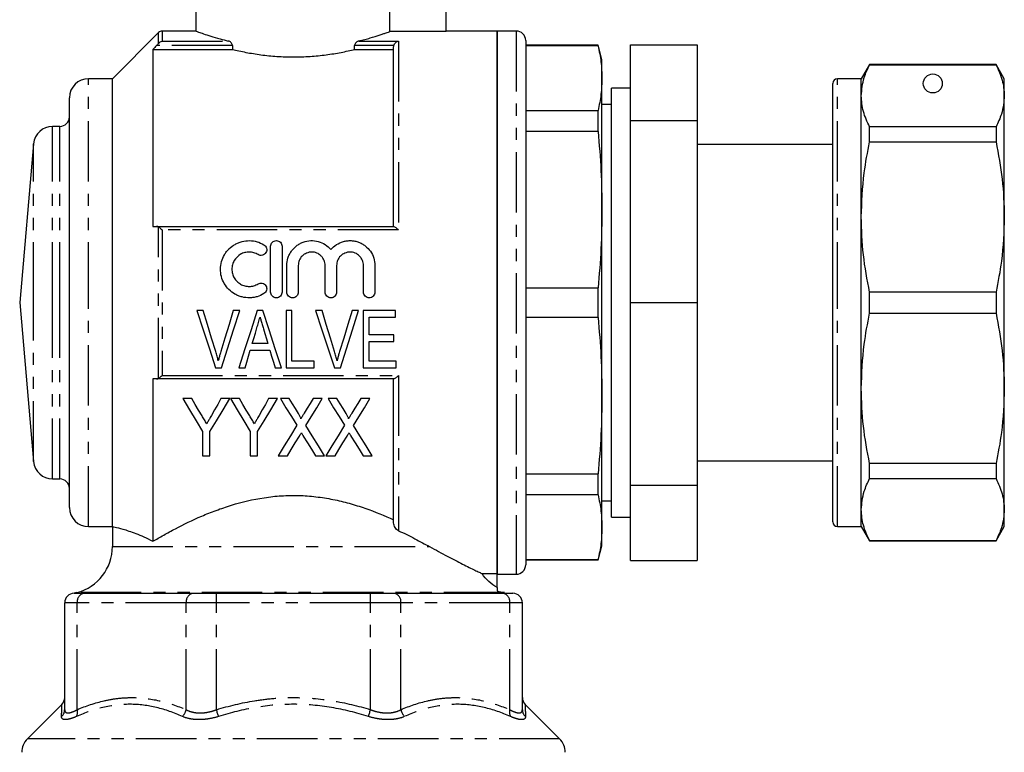
# Model space of a CAD drawing. Extents: x 144 to 261, y 26 to 286.
# Drawn here: x 158 to 261, y 166 to 243 of the extents above; entities that cross this region are included whole.
import ezdxf

# ---------------------------------------------------------------- set-up
doc = ezdxf.new("R2010")
doc.units = 0
doc.linetypes.add('PHANTOM', pattern=[12.7, 6.35, -1.27, 1.27, -1.27, 1.27, -1.27])
doc.layers.get('0').update_dxf_attribs({"linetype": 'CONTINUOUS'})

msp = doc.modelspace()

# ---------------------------------------------------------------- linework, layer by layer
at = {"color": 7, "linetype": 'CONTINUOUS'}
for p, q in [((202.67, 242.12), (202.67, 250.97)), ((176.42, 248.17), (176.42, 242.15)), ((196.79, 242.12), (196.79, 248.17)), ((172.52, 242.02), (167.67, 237.17)), ((176.46, 242.17), (172.88, 242.17)), ((202.67, 242.12), (196.79, 242.12)), ((208.02, 242.17), (202.67, 242.17)), ((210.02, 242.17), (208.02, 242.17)), ((208.02, 213.67), (208.02, 242.17)), ((208.02, 242.17), (208.02, 185.24)), ((180.26, 240.64), (180.26, 240.24)), ((193.08, 240.24), (193.08, 240.64)), ((211.02, 241.17), (211.02, 186.17)), ((218.62, 240.67), (211.02, 240.67)), ((218.62, 240.62), (211.02, 240.62)), ((219.02, 239.17), (218.62, 240.67)), ((218.62, 240.62), (218.62, 240.67)), ((222.02, 240.73), (229.02, 240.73)), ((222.02, 232.8), (222.02, 240.73)), ((229.02, 240.73), (229.02, 232.8)), ((171.92, 240.24), (171.92, 221.67)), ((171.92, 240.24), (180.26, 240.24)), ((193.08, 240.24), (197.17, 240.24)), ((197.17, 221.67), (197.17, 240.5)), ((219.02, 237.23), (219.02, 239.17)), ((247.09, 238.67), (246.22, 237.17)), ((260.35, 238.67), (247.09, 238.67)), ((247.09, 238.64), (247.09, 238.67)), ((247.09, 238.64), (260.35, 238.64)), ((261.22, 237.17), (260.35, 238.67)), ((260.35, 238.67), (260.35, 238.64)), ((167.67, 237.17), (165.17, 237.17)), ((167.67, 190.17), (167.67, 237.17)), ((219.02, 223.42), (219.02, 237.23)), ((243.22, 213.67), (243.22, 236.67)), ((246.22, 237.17), (243.72, 237.17)), ((246.22, 235.38), (246.22, 237.17)), ((261.22, 235.38), (261.22, 237.17)), ((222.02, 236.17), (220.02, 236.17)), ((220.02, 213.67), (220.02, 236.17)), ((163.17, 213.67), (163.17, 235.17)), ((220.02, 234.47), (219.02, 234.47)), ((246.22, 222.66), (246.22, 235.38)), ((261.22, 222.66), (261.22, 235.38)), ((211.02, 233.83), (218.62, 233.83)), ((218.62, 231.62), (218.62, 233.83)), ((222.02, 232.8), (229.02, 232.8)), ((222.02, 213.67), (222.02, 232.8)), ((229.02, 232.8), (229.02, 213.67)), ((162.17, 232.17), (161.4, 232.17)), ((218.62, 231.62), (211.02, 231.62)), ((247.09, 230.54), (247.09, 232.11)), ((260.35, 232.11), (247.09, 232.11)), ((260.35, 232.11), (260.35, 230.54)), ((159.41, 230.34), (157.95, 213.67)), ((247.09, 230.54), (260.35, 230.54)), ((243.22, 230.27), (229.02, 230.27)), ((219.02, 203.91), (219.02, 223.42)), ((246.22, 204.67), (246.22, 222.66)), ((261.22, 204.67), (261.22, 222.66)), ((172.31, 221.67), (197.19, 221.67)), ((184.27, 214.78), (184.27, 219.58)), ((185.47, 219.58), (185.47, 214.78)), ((185.97, 214.78), (185.97, 217.57)), ((187.17, 217.57), (187.17, 214.78)), ((189.99, 214.78), (189.99, 217.57)), ((191.19, 217.57), (191.19, 214.78)), ((194.01, 214.78), (194.01, 217.57)), ((195.21, 217.57), (195.21, 214.78)), ((211.02, 215.23), (218.62, 215.23)), ((218.62, 212.11), (218.62, 215.23)), ((247.09, 212.55), (247.09, 214.78)), ((260.35, 214.78), (247.09, 214.78)), ((260.35, 214.78), (260.35, 212.55)), ((157.95, 213.67), (159.41, 196.99)), ((163.17, 192.17), (163.17, 213.67)), ((177.2, 212.83), (176.53, 212.83)), ((181.03, 212.83), (180.35, 212.83)), ((183.45, 212.83), (182.87, 212.83)), ((186.51, 212.83), (185.89, 212.83)), ((185.89, 212.83), (185.89, 206.83)), ((186.51, 207.52), (186.51, 212.83)), ((189.66, 212.83), (188.99, 212.83)), ((193.49, 212.83), (192.82, 212.83)), ((197.35, 212.83), (193.97, 212.83)), ((193.97, 212.83), (193.97, 206.83)), ((197.35, 212.14), (197.35, 212.83)), ((208.02, 185.24), (208.02, 213.67)), ((220.02, 191.17), (220.02, 213.67)), ((222.02, 213.67), (229.02, 213.67)), ((222.02, 194.53), (222.02, 213.67)), ((229.02, 213.67), (229.02, 194.53)), ((243.22, 190.67), (243.22, 213.67)), ((194.59, 212.14), (197.35, 212.14)), ((194.59, 210.29), (194.59, 212.14)), ((218.62, 212.11), (211.02, 212.11)), ((247.09, 212.55), (260.35, 212.55)), ((197.2, 210.29), (194.59, 210.29)), ((197.2, 209.6), (197.2, 210.29)), ((182.13, 208.68), (184.19, 208.68)), ((183.99, 209.37), (182.34, 209.37)), ((194.59, 209.6), (197.2, 209.6)), ((194.59, 207.52), (194.59, 209.6)), ((178.5, 206.83), (179.13, 206.83)), ((180.93, 206.83), (181.59, 206.83)), ((184.74, 206.83), (185.4, 206.83)), ((185.89, 206.83), (188.82, 206.83)), ((188.82, 207.52), (186.51, 207.52)), ((188.82, 206.83), (188.82, 207.52)), ((190.96, 206.83), (191.6, 206.83)), ((193.97, 206.83), (197.43, 206.83)), ((197.43, 207.52), (194.59, 207.52)), ((197.43, 206.83), (197.43, 207.52)), ((171.92, 205.67), (171.92, 188.63)), ((197.19, 205.67), (172.31, 205.67)), ((197.17, 190.57), (197.17, 205.67)), ((246.22, 191.96), (246.22, 204.67)), ((261.22, 191.96), (261.22, 204.67)), ((175.99, 203.6), (175.07, 203.6)), ((179.99, 203.6), (179.06, 203.6)), ((180.99, 203.6), (180.07, 203.6)), ((184.99, 203.6), (184.06, 203.6)), ((186.23, 203.6), (185.3, 203.6)), ((189.68, 203.6), (188.72, 203.6)), ((191.23, 203.6), (190.3, 203.6)), ((194.68, 203.6), (193.72, 203.6)), ((219.02, 190.11), (219.02, 203.91)), ((177.14, 200.14), (177.14, 197.6)), ((177.91, 197.6), (177.91, 200.14)), ((182.14, 200.14), (182.14, 197.6)), ((182.91, 197.6), (182.91, 200.14)), ((177.14, 197.6), (177.91, 197.6)), ((182.14, 197.6), (182.91, 197.6)), ((185.07, 197.6), (186.03, 197.6)), ((188.98, 197.6), (189.91, 197.6)), ((190.07, 197.6), (191.03, 197.6)), ((193.98, 197.6), (194.91, 197.6)), ((229.02, 197.07), (243.22, 197.07)), ((243.22, 196.96), (243.18, 196.96)), ((260.35, 196.79), (247.09, 196.79)), ((247.09, 195.22), (247.09, 196.79)), ((260.35, 196.79), (260.35, 195.22)), ((211.02, 195.71), (218.62, 195.71)), ((218.62, 193.5), (218.62, 195.71)), ((243.22, 195.83), (243.18, 195.83)), ((243.18, 195.63), (243.22, 195.63)), ((247.09, 195.22), (260.35, 195.22)), ((161.4, 195.17), (162.17, 195.17)), ((222.02, 194.53), (229.02, 194.53)), ((222.02, 186.61), (222.02, 194.53)), ((229.02, 194.53), (229.02, 186.61)), ((243.18, 194.61), (243.22, 194.61)), ((243.22, 194.45), (243.18, 194.45)), ((243.22, 194.28), (243.18, 194.28)), ((218.62, 193.5), (211.02, 193.5)), ((243.18, 193.5), (243.22, 193.5)), ((219.02, 192.87), (219.47, 192.87)), ((219.47, 192.87), (220.02, 192.87)), ((220.02, 191.17), (222.02, 191.17)), ((243.18, 191.89), (243.22, 191.89)), ((246.22, 190.17), (246.22, 191.96)), ((261.22, 190.17), (261.22, 191.96)), ((165.17, 190.17), (167.67, 190.17)), ((167.67, 190.17), (167.67, 188.07)), ((219.02, 188.17), (219.02, 190.11)), ((243.72, 190.17), (246.22, 190.17)), ((246.22, 190.17), (247.09, 188.67)), ((260.35, 188.67), (261.22, 190.17)), ((218.62, 186.67), (219.02, 188.17)), ((260.35, 188.69), (247.09, 188.69)), ((247.09, 188.67), (247.09, 188.69)), ((247.09, 188.67), (260.35, 188.67)), ((260.35, 188.69), (260.35, 188.67)), ((211.02, 186.71), (218.62, 186.71)), ((211.02, 186.67), (218.62, 186.67)), ((218.62, 186.67), (218.62, 186.71)), ((222.02, 186.61), (229.02, 186.61)), ((206.45, 185.24), (208.02, 185.24)), ((208.02, 183.78), (208.02, 185.24)), ((208.02, 185.17), (210.02, 185.17)), ((163.96, 183.25), (163.67, 183.17)), ((163.67, 183.17), (164.7, 183.17)), ((164.7, 183.17), (170.41, 183.17)), ((170.41, 183.17), (176.12, 183.17)), ((176.12, 183.17), (178.59, 183.17)), ((178.59, 183.17), (186.67, 183.17)), ((186.67, 183.17), (194.75, 183.17)), ((194.75, 183.17), (197.22, 183.17)), ((197.22, 183.17), (202.93, 183.17)), ((202.93, 183.17), (208.65, 183.17)), ((208.65, 183.17), (209.67, 183.17)), ((162.67, 170.96), (162.67, 182.17)), ((210.67, 170.96), (210.67, 182.17)), ((162.37, 171.52), (158.76, 167.9)), ((214.58, 167.9), (210.97, 171.52))]:
    msp.add_line(p, q, dxfattribs=at)
at = {"color": 8, "linetype": 'PHANTOM'}
for p, q in [((172.52, 240.89), (172.52, 242.02)), ((172.88, 242.17), (172.88, 241.12)), ((210.02, 242.17), (210.02, 185.17)), ((180.26, 240.64), (172.31, 240.64)), ((172.88, 241.12), (179.83, 241.12)), ((197.19, 240.64), (193.08, 240.64)), ((193.51, 241.12), (197.67, 241.12)), ((197.67, 241.12), (197.67, 221.3)), ((165.17, 213.67), (165.17, 237.17)), ((243.72, 213.67), (243.72, 237.17)), ((161.4, 213.67), (161.4, 232.17)), ((162.17, 213.67), (162.17, 232.17)), ((159.41, 213.67), (159.41, 230.34)), ((172.52, 205.73), (172.52, 221.6)), ((172.88, 221.3), (172.88, 206.03)), ((197.67, 221.3), (172.88, 221.3)), ((159.41, 196.99), (159.41, 213.67)), ((161.4, 195.17), (161.4, 213.67)), ((162.17, 195.17), (162.17, 213.67)), ((165.17, 190.17), (165.17, 213.67)), ((243.72, 190.17), (243.72, 213.67)), ((172.88, 206.03), (197.67, 206.03)), ((197.67, 206.03), (197.67, 189.74)), ((167.67, 188.07), (200.94, 188.07)), ((208.8, 183.25), (163.96, 183.25)), ((178.59, 182.17), (178.59, 183.17)), ((194.75, 182.17), (194.75, 183.17)), ((163.99, 182.17), (162.67, 182.17)), ((163.99, 170.96), (163.99, 182.17)), ((175.41, 182.17), (163.99, 182.17)), ((175.41, 170.96), (175.41, 182.17)), ((178.59, 182.17), (175.41, 182.17)), ((178.59, 170.96), (178.59, 182.17)), ((194.75, 182.17), (178.59, 182.17)), ((194.75, 170.96), (194.75, 182.17)), ((197.93, 182.17), (194.75, 182.17)), ((197.93, 170.96), (197.93, 182.17)), ((209.35, 182.17), (197.93, 182.17)), ((209.35, 170.96), (209.35, 182.17)), ((210.67, 182.17), (209.35, 182.17)), ((214.58, 167.9), (158.76, 167.9))]:
    msp.add_line(p, q, dxfattribs=at)
at = {"color": 7, "linetype": 'CONTINUOUS', "flags": 128}
for points in [[(176.53, 212.83), (177.19, 210.81), (177.85, 208.81), (178.5, 206.83)], [(178.51, 208.53), (178.08, 209.95), (177.64, 211.39), (177.2, 212.83)], [(180.35, 212.83), (179.91, 211.39), (179.48, 209.95), (179.04, 208.53)], [(179.13, 206.83), (179.76, 208.81), (180.39, 210.81), (181.03, 212.83)], [(182.87, 212.83), (182.22, 210.81), (181.57, 208.81), (180.93, 206.83)], [(185.4, 206.83), (184.76, 208.81), (184.11, 210.81), (183.45, 212.83)], [(188.99, 212.83), (189.65, 210.81), (190.31, 208.81), (190.96, 206.83)], [(190.97, 208.53), (190.54, 209.95), (190.1, 211.39), (189.66, 212.83)], [(192.82, 212.83), (192.38, 211.39), (191.94, 209.95), (191.5, 208.53)], [(191.6, 206.83), (192.22, 208.81), (192.85, 210.81), (193.49, 212.83)], [(182.34, 209.37), (182.5, 209.92), (182.67, 210.47), (182.83, 211.02)], [(183.52, 210.94), (183.67, 210.42), (183.83, 209.89), (183.99, 209.37)], [(181.59, 206.83), (181.77, 207.44), (181.95, 208.06), (182.13, 208.68)], [(184.19, 208.68), (184.37, 208.06), (184.56, 207.44), (184.74, 206.83)], [(175.07, 203.6), (175.77, 202.42), (176.47, 201.27), (177.14, 200.14)], [(177.08, 201.79), (176.72, 202.39), (176.36, 202.99), (175.99, 203.6)], [(177.91, 200.14), (178.59, 201.27), (179.28, 202.42), (179.99, 203.6)], [(179.06, 203.6), (178.73, 203), (178.39, 202.41), (178.06, 201.83)], [(180.07, 203.6), (180.77, 202.42), (181.47, 201.27), (182.14, 200.14)], [(182.08, 201.79), (181.72, 202.39), (181.36, 202.99), (180.99, 203.6)], [(182.91, 200.14), (183.59, 201.27), (184.28, 202.42), (184.99, 203.6)], [(184.06, 203.6), (183.73, 203), (183.39, 202.41), (183.06, 201.83)], [(185.3, 203.6), (185.88, 202.65), (186.45, 201.71), (187.02, 200.8)], [(187.19, 202.04), (186.87, 202.55), (186.55, 203.07), (186.23, 203.6)], [(188.72, 203.6), (188.41, 203.09), (188.11, 202.59), (187.8, 202.09)], [(187.96, 200.77), (188.53, 201.7), (189.1, 202.64), (189.68, 203.6)], [(190.3, 203.6), (190.88, 202.65), (191.45, 201.71), (192.02, 200.8)], [(192.19, 202.04), (191.87, 202.55), (191.55, 203.07), (191.23, 203.6)], [(193.72, 203.6), (193.41, 203.09), (193.11, 202.59), (192.8, 202.09)], [(192.96, 200.77), (193.53, 201.7), (194.1, 202.64), (194.68, 203.6)], [(187.02, 200.8), (186.35, 199.7), (185.7, 198.63), (185.07, 197.6)], [(189.91, 197.6), (189.28, 198.63), (188.63, 199.69), (187.96, 200.77)], [(192.02, 200.8), (191.35, 199.7), (190.7, 198.63), (190.07, 197.6)], [(194.91, 197.6), (194.28, 198.63), (193.63, 199.69), (192.96, 200.77)], [(186.03, 197.6), (186.44, 198.27), (186.86, 198.96), (187.29, 199.67)], [(187.7, 199.67), (188.14, 198.97), (188.56, 198.28), (188.98, 197.6)], [(191.03, 197.6), (191.44, 198.27), (191.86, 198.96), (192.29, 199.67)], [(192.7, 199.67), (193.14, 198.97), (193.56, 198.28), (193.98, 197.6)]]:
    msp.add_lwpolyline(points, dxfattribs=at)
at = {"color": 8, "linetype": 'PHANTOM', "flags": 128}
for points in [[(178.81, 170.25), (178.79, 170.32), (178.77, 170.4), (178.74, 170.48), (178.71, 170.57), (178.68, 170.66), (178.65, 170.76), (178.62, 170.86), (178.59, 170.96)], [(194.53, 170.25), (194.55, 170.32), (194.58, 170.4), (194.6, 170.48), (194.63, 170.57), (194.66, 170.66), (194.69, 170.76), (194.72, 170.86), (194.75, 170.96)]]:
    msp.add_lwpolyline(points, dxfattribs=at)
at = {"color": 7, "linetype": 'CONTINUOUS'}
msp.add_circle((253.72, 236.67), 1, dxfattribs=at)
for centre, radius, start, end in [((172.88, 241.67), 0.5, 90, 135), ((210.02, 241.17), 1, 0, 90), ((165.17, 235.17), 2, 90, 180), ((243.72, 236.67), 0.5, 90, 180), ((162.17, 233.17), 1, 270, 0), ((161.4, 230.17), 2, 90, 175), ((161.4, 197.17), 2, 185, 270), ((162.17, 194.17), 1, 0, 90), ((165.17, 192.17), 2, 180, 270), ((243.72, 190.67), 0.5, 180, 270), ((162.67, 188.07), 5, 285, 0), ((210.02, 186.17), 1, 270, 0), ((163.67, 182.17), 1, 90, 180), ((209.67, 182.17), 1, 0, 90), ((161.67, 172.23), 1, 314.4984, 360), ((211.67, 172.23), 1, 180, 225.7315), ((160.17, 166.49), 2, 135, 180), ((213.17, 166.49), 2, 0, 45)]:
    msp.add_arc(centre, radius, start, end, dxfattribs=at)
at = {"color": 8, "linetype": 'PHANTOM'}
for centre, radius, start, end in [((164.87, 182.29), 0.893, 101.4219, 188.0493), ((176.3, 182.29), 0.893, 101.4218, 188.0494), ((197.05, 182.29), 0.893, 351.9506, 78.5782), ((208.47, 182.29), 0.893, 351.9507, 78.5781), ((161.73, 170.96), 0.938, 310.6257, 359.7194), ((163.03, 170.71), 0.991, 332.6938, 14.7801), ((174.02, 171.26), 1.42, 314.9632, 347.8973), ((199.32, 171.26), 1.42, 192.1027, 225.0368), ((210.31, 170.71), 0.991, 165.2199, 207.3062), ((211.61, 170.96), 0.938, 180.2806, 229.3743)]:
    msp.add_arc(centre, radius, start, end, dxfattribs=at)
at = {"color": 7, "linetype": 'CONTINUOUS'}
for points, knots in [([(176.46, 242.15), (176.45, 242.16), (176.43, 242.16), (176.69, 242.07), (177.2, 241.89), (177.97, 241.64), (178.85, 241.38), (179.54, 241.2), (179.83, 241.12)], [0, 0, 0, 0, 0.1011368, 0.2866732, 0.4774619, 0.6658498, 0.8591669, 1, 1, 1, 1]), ([(193.51, 241.12), (193.73, 241.18), (193.94, 241.23), (194.34, 241.34), (194.53, 241.39), (195.07, 241.55), (195.39, 241.65), (195.81, 241.78), (195.94, 241.83), (196.17, 241.91), (196.28, 241.94), (196.56, 242.04), (196.7, 242.09), (196.79, 242.12)], [0, 0, 0, 0, 0.125, 0.125, 0.25, 0.25, 0.5, 0.5, 0.625, 0.625, 0.75, 0.75, 1, 1, 1, 1]), ([(180.26, 240.64), (180.26, 240.71), (180.24, 240.78), (180.19, 240.89), (180.15, 240.94), (180.03, 241.05), (179.93, 241.1), (179.83, 241.12)], [0, 0, 0, 0, 0.25, 0.25, 0.5, 0.5, 1, 1, 1, 1]), ([(193.51, 241.12), (193.41, 241.1), (193.32, 241.05), (193.19, 240.94), (193.15, 240.89), (193.1, 240.78), (193.08, 240.71), (193.08, 240.64)], [0, 0, 0, 0, 0.5, 0.5, 0.75, 0.75, 1, 1, 1, 1]), ([(197.19, 240.64), (197.23, 240.78), (197.31, 240.89), (197.48, 241.05), (197.58, 241.1), (197.67, 241.12)], [0, 0, 0, 0, 0.5, 0.5, 1, 1, 1, 1]), ([(218.62, 240.62), (218.73, 240.06), (218.97, 238.93), (219, 237.79), (219.02, 237.23)], [0, 0, 0, 0, 0.499529, 1, 1, 1, 1]), ([(180.26, 240.24), (180.71, 240.13), (181.18, 240.03), (182.19, 239.84), (182.72, 239.75), (183.8, 239.61), (184.36, 239.55), (185.51, 239.47), (186.09, 239.45), (187.25, 239.45), (187.83, 239.47), (188.98, 239.55), (189.54, 239.61), (190.35, 239.71), (190.62, 239.75), (191.15, 239.84), (191.41, 239.88), (192.16, 240.03), (192.63, 240.13), (193.08, 240.24)], [0, 0, 0, 0, 0.125, 0.125, 0.25, 0.25, 0.375, 0.375, 0.5, 0.5, 0.625, 0.625, 0.75, 0.75, 0.8125, 0.8125, 0.875, 0.875, 1, 1, 1, 1]), ([(246.22, 235.38), (246.27, 236.02), (246.37, 237.12), (246.88, 238.19), (247.09, 238.64)], [0, 0, 0, 0, 0.585289, 1, 1, 1, 1]), ([(260.35, 238.64), (260.6, 238.1), (261.1, 237.02), (261.18, 235.93), (261.22, 235.38)], [0, 0, 0, 0, 0.4977108, 1, 1, 1, 1]), ([(219.02, 237.23), (219, 236.66), (218.97, 235.53), (218.73, 234.39), (218.62, 233.83)], [0, 0, 0, 0, 0.4995, 1, 1, 1, 1]), ([(247.09, 232.11), (246.84, 232.65), (246.34, 233.73), (246.26, 234.83), (246.22, 235.38)], [0, 0, 0, 0, 0.497711, 1, 1, 1, 1]), ([(261.22, 235.38), (261.17, 234.74), (261.07, 233.64), (260.57, 232.56), (260.35, 232.11)], [0, 0, 0, 0, 0.585367, 1, 1, 1, 1]), ([(218.62, 231.62), (218.73, 230.26), (218.97, 227.53), (219, 224.79), (219.02, 223.42)], [0, 0, 0, 0, 0.499529, 1, 1, 1, 1]), ([(246.22, 222.66), (246.27, 224.21), (246.37, 226.85), (246.88, 229.46), (247.09, 230.54)], [0, 0, 0, 0, 0.585289, 1, 1, 1, 1]), ([(260.35, 230.54), (260.6, 229.24), (261.1, 226.63), (261.18, 223.99), (261.22, 222.66)], [0, 0, 0, 0, 0.497711, 1, 1, 1, 1]), ([(219.02, 223.42), (219, 222.06), (218.97, 219.32), (218.73, 216.59), (218.62, 215.23)], [0, 0, 0, 0, 0.4995, 1, 1, 1, 1]), ([(247.09, 214.78), (246.84, 216.08), (246.34, 218.68), (246.26, 221.33), (246.22, 222.66)], [0, 0, 0, 0, 0.4977108, 1, 1, 1, 1]), ([(261.22, 222.66), (261.17, 221.11), (261.07, 218.46), (260.57, 215.86), (260.35, 214.78)], [0, 0, 0, 0, 0.585367, 1, 1, 1, 1]), ([(197.19, 221.67), (197.23, 221.67), (197.31, 221.62), (197.48, 221.48), (197.58, 221.39), (197.67, 221.3)], [0, 0, 0, 0, 0.5, 0.5, 1, 1, 1, 1]), ([(183.57, 214.62), (183.34, 214.48), (183.1, 214.37), (182.72, 214.26), (182.59, 214.23), (182.32, 214.19), (182.19, 214.18), (181.8, 214.17), (181.53, 214.2), (181.14, 214.3), (181.02, 214.34), (180.77, 214.44), (180.65, 214.5), (180.3, 214.7), (180.09, 214.86), (179.71, 215.23), (179.55, 215.44), (179.28, 215.9), (179.18, 216.15), (179.04, 216.66), (179.01, 216.93), (179.01, 217.45), (179.05, 217.72), (179.19, 218.23), (179.29, 218.47), (179.49, 218.81), (179.56, 218.92), (179.73, 219.12), (179.81, 219.22), (180.09, 219.5), (180.31, 219.66), (180.65, 219.85), (180.77, 219.91), (181.01, 220.01), (181.14, 220.05), (181.53, 220.15), (181.79, 220.18), (182.33, 220.17), (182.59, 220.13), (183.1, 219.99), (183.35, 219.88), (183.57, 219.74)], [0, 0, 0, 0, 0.0625, 0.0625, 0.09375, 0.09375, 0.125, 0.125, 0.1875, 0.1875, 0.21875, 0.21875, 0.25, 0.25, 0.3125, 0.3125, 0.375, 0.375, 0.4375, 0.4375, 0.5, 0.5, 0.5625, 0.5625, 0.625, 0.625, 0.65625, 0.65625, 0.6875, 0.6875, 0.75, 0.75, 0.78125, 0.78125, 0.8125, 0.8125, 0.875, 0.875, 0.9375, 0.9375, 1, 1, 1, 1]), ([(184.27, 219.58), (184.27, 219.73), (184.34, 219.89), (184.56, 220.11), (184.71, 220.18), (184.95, 220.18), (185.03, 220.16), (185.18, 220.1), (185.24, 220.06), (185.41, 219.89), (185.47, 219.73), (185.47, 219.58)], [0, 0, 0, 0, 0.25, 0.25, 0.5, 0.5, 0.625, 0.625, 0.75, 0.75, 1, 1, 1, 1]), ([(185.97, 217.57), (185.97, 217.84), (186.01, 218.1), (186.13, 218.48), (186.18, 218.6), (186.3, 218.84), (186.37, 218.95), (186.52, 219.17), (186.6, 219.27), (186.79, 219.46), (186.88, 219.55), (187.09, 219.71), (187.21, 219.79), (187.44, 219.92), (187.56, 219.97), (187.94, 220.11), (188.2, 220.16), (188.74, 220.19), (189.01, 220.16), (189.52, 220.02), (189.77, 219.9), (190.22, 219.62), (190.42, 219.44), (190.59, 219.23)], [0, 0, 0, 0, 0.125, 0.125, 0.1875, 0.1875, 0.25, 0.25, 0.3125, 0.3125, 0.375, 0.375, 0.4375, 0.4375, 0.5, 0.5, 0.625, 0.625, 0.75, 0.75, 0.875, 0.875, 1, 1, 1, 1]), ([(190.59, 219.23), (190.76, 219.44), (190.96, 219.61), (191.41, 219.9), (191.65, 220.01), (192.04, 220.12), (192.17, 220.15), (192.44, 220.18), (192.57, 220.18), (192.84, 220.17), (192.97, 220.15), (193.24, 220.1), (193.37, 220.07), (193.62, 219.97), (193.74, 219.92), (193.97, 219.79), (194.08, 219.72), (194.4, 219.47), (194.59, 219.28), (194.89, 218.85), (195.01, 218.6), (195.17, 218.1), (195.21, 217.84), (195.21, 217.57)], [0, 0, 0, 0, 0.125, 0.125, 0.25, 0.25, 0.3125, 0.3125, 0.375, 0.375, 0.4375, 0.4375, 0.5, 0.5, 0.5625, 0.5625, 0.625, 0.625, 0.75, 0.75, 0.875, 0.875, 1, 1, 1, 1]), ([(182.95, 218.71), (182.81, 218.8), (182.67, 218.86), (182.36, 218.95), (182.2, 218.97), (181.88, 218.98), (181.72, 218.96), (181.41, 218.88), (181.26, 218.82), (180.85, 218.59), (180.62, 218.36), (180.38, 217.95), (180.32, 217.8), (180.23, 217.5), (180.21, 217.34), (180.21, 217.02), (180.23, 216.87), (180.31, 216.56), (180.37, 216.41), (180.53, 216.14), (180.63, 216.01), (180.86, 215.79), (180.99, 215.69), (181.26, 215.53), (181.41, 215.47), (181.72, 215.39), (181.88, 215.37), (182.2, 215.38), (182.36, 215.4), (182.66, 215.49), (182.81, 215.56), (182.95, 215.64)], [0, 0, 0, 0, 0.0625, 0.0625, 0.125, 0.125, 0.1875, 0.1875, 0.25, 0.25, 0.375, 0.375, 0.4375, 0.4375, 0.5, 0.5, 0.5625, 0.5625, 0.625, 0.625, 0.6875, 0.6875, 0.75, 0.75, 0.8125, 0.8125, 0.875, 0.875, 0.9375, 0.9375, 1, 1, 1, 1]), ([(183.57, 219.74), (183.71, 219.66), (183.81, 219.52), (183.88, 219.22), (183.86, 219.05), (183.7, 218.78), (183.56, 218.68), (183.25, 218.61), (183.08, 218.63), (182.95, 218.71)], [0, 0, 0, 0, 0.25, 0.25, 0.5, 0.5, 0.75, 0.75, 1, 1, 1, 1]), ([(189.99, 217.57), (189.99, 217.75), (189.95, 217.94), (189.85, 218.19), (189.81, 218.27), (189.7, 218.42), (189.65, 218.5), (189.45, 218.69), (189.29, 218.8), (188.95, 218.94), (188.77, 218.98), (188.49, 218.98), (188.4, 218.97), (188.21, 218.93), (188.13, 218.9), (187.96, 218.83), (187.87, 218.79), (187.72, 218.69), (187.65, 218.63), (187.45, 218.43), (187.35, 218.28), (187.21, 217.94), (187.17, 217.75), (187.17, 217.57)], [0, 0, 0, 0, 0.125, 0.125, 0.1875, 0.1875, 0.25, 0.25, 0.375, 0.375, 0.5, 0.5, 0.5625, 0.5625, 0.625, 0.625, 0.6875, 0.6875, 0.75, 0.75, 0.875, 0.875, 1, 1, 1, 1]), ([(194.01, 217.57), (194.01, 217.75), (193.97, 217.94), (193.87, 218.19), (193.82, 218.27), (193.72, 218.42), (193.66, 218.5), (193.47, 218.69), (193.31, 218.8), (192.97, 218.94), (192.78, 218.98), (192.51, 218.98), (192.41, 218.97), (192.23, 218.93), (192.14, 218.9), (191.97, 218.83), (191.89, 218.79), (191.74, 218.69), (191.67, 218.63), (191.47, 218.43), (191.37, 218.28), (191.23, 217.94), (191.19, 217.75), (191.19, 217.57)], [0, 0, 0, 0, 0.125, 0.125, 0.1875, 0.1875, 0.25, 0.25, 0.375, 0.375, 0.5, 0.5, 0.5625, 0.5625, 0.625, 0.625, 0.6875, 0.6875, 0.75, 0.75, 0.875, 0.875, 1, 1, 1, 1]), ([(182.95, 215.64), (183.08, 215.72), (183.25, 215.75), (183.55, 215.67), (183.69, 215.57), (183.85, 215.31), (183.88, 215.14), (183.81, 214.83), (183.71, 214.7), (183.57, 214.62)], [0, 0, 0, 0, 0.25, 0.25, 0.5, 0.5, 0.75, 0.75, 1, 1, 1, 1]), ([(185.47, 214.78), (185.47, 214.62), (185.41, 214.46), (185.19, 214.24), (185.03, 214.18), (184.72, 214.18), (184.56, 214.24), (184.34, 214.46), (184.27, 214.62), (184.27, 214.78)], [0, 0, 0, 0, 0.25, 0.25, 0.5, 0.5, 0.75, 0.75, 1, 1, 1, 1]), ([(187.17, 214.78), (187.17, 214.62), (187.11, 214.46), (186.89, 214.24), (186.73, 214.18), (186.42, 214.18), (186.26, 214.24), (186.04, 214.46), (185.97, 214.62), (185.97, 214.78)], [0, 0, 0, 0, 0.25, 0.25, 0.5, 0.5, 0.75, 0.75, 1, 1, 1, 1]), ([(191.19, 214.78), (191.19, 214.62), (191.13, 214.46), (190.9, 214.24), (190.75, 214.18), (190.43, 214.18), (190.28, 214.24), (190.05, 214.46), (189.99, 214.62), (189.99, 214.78)], [0, 0, 0, 0, 0.25, 0.25, 0.5, 0.5, 0.75, 0.75, 1, 1, 1, 1]), ([(195.21, 214.78), (195.21, 214.62), (195.14, 214.46), (194.92, 214.24), (194.76, 214.18), (194.45, 214.18), (194.3, 214.24), (194.07, 214.46), (194.01, 214.62), (194.01, 214.78)], [0, 0, 0, 0, 0.25, 0.25, 0.5, 0.5, 0.75, 0.75, 1, 1, 1, 1]), ([(182.83, 211.02), (182.89, 211.21), (182.94, 211.39), (183, 211.58), (183.02, 211.67), (183.05, 211.76), (183.08, 211.86), (183.11, 211.95), (183.13, 212.04), (183.16, 212.14)], [0, 0, 0, 0, 0.000583776, 0.000583776, 0.000583776, 0.000875748, 0.000875748, 0.000875748, 0.001167746, 0.001167746, 0.001167746, 0.001167746]), ([(183.16, 212.14), (183.19, 212.04), (183.22, 211.94), (183.25, 211.84), (183.3, 211.69), (183.34, 211.54), (183.38, 211.39), (183.43, 211.24), (183.47, 211.09), (183.52, 210.94)], [0, 0, 0, 0, 0.000312294, 0.000312294, 0.000312294, 0.00078085, 0.00078085, 0.00078085, 0.001249504, 0.001249504, 0.001249504, 0.001249504]), ([(218.62, 212.11), (218.73, 210.74), (218.97, 208.01), (219, 205.28), (219.02, 203.91)], [0, 0, 0, 0, 0.499529, 1, 1, 1, 1]), ([(246.22, 204.67), (246.27, 206.22), (246.37, 208.87), (246.88, 211.47), (247.09, 212.55)], [0, 0, 0, 0, 0.585289, 1, 1, 1, 1]), ([(260.35, 212.55), (260.6, 211.26), (261.1, 208.65), (261.18, 206), (261.22, 204.67)], [0, 0, 0, 0, 0.4977108, 1, 1, 1, 1]), ([(178.78, 207.56), (178.74, 207.72), (178.7, 207.88), (178.61, 208.21), (178.56, 208.37), (178.51, 208.53)], [0, 0, 0, 0, 0.5, 0.5, 1, 1, 1, 1]), ([(179.04, 208.53), (179.02, 208.45), (178.99, 208.37), (178.97, 208.29), (178.93, 208.17), (178.9, 208.05), (178.87, 207.92), (178.84, 207.8), (178.81, 207.68), (178.78, 207.56)], [0, 0, 0, 0, 0.000255469, 0.000255469, 0.000255469, 0.000638871, 0.000638871, 0.000638871, 0.001022549, 0.001022549, 0.001022549, 0.001022549]), ([(191.24, 207.56), (191.2, 207.72), (191.16, 207.88), (191.07, 208.21), (191.02, 208.37), (190.97, 208.53)], [0, 0, 0, 0, 0.5, 0.5, 1, 1, 1, 1]), ([(191.5, 208.53), (191.48, 208.45), (191.45, 208.37), (191.43, 208.29), (191.4, 208.17), (191.36, 208.05), (191.33, 207.92), (191.3, 207.8), (191.27, 207.68), (191.24, 207.56)], [0, 0, 0, 0, 0.000255469, 0.000255469, 0.000255469, 0.000638871, 0.000638871, 0.000638871, 0.001022549, 0.001022549, 0.001022549, 0.001022549]), ([(197.19, 205.67), (197.23, 205.67), (197.31, 205.72), (197.48, 205.85), (197.58, 205.94), (197.67, 206.03)], [0, 0, 0, 0, 0.5, 0.5, 1, 1, 1, 1]), ([(247.09, 196.79), (246.84, 198.09), (246.34, 200.7), (246.26, 203.34), (246.22, 204.67)], [0, 0, 0, 0, 0.497711, 1, 1, 1, 1]), ([(261.22, 204.67), (261.17, 203.12), (261.07, 200.48), (260.57, 197.87), (260.35, 196.79)], [0, 0, 0, 0, 0.585367, 1, 1, 1, 1]), ([(219.02, 203.91), (219, 202.54), (218.97, 199.8), (218.73, 197.08), (218.62, 195.71)], [0, 0, 0, 0, 0.4995, 1, 1, 1, 1]), ([(177.57, 200.96), (177.49, 201.1), (177.41, 201.24), (177.33, 201.38), (177.28, 201.45), (177.24, 201.52), (177.2, 201.59), (177.16, 201.66), (177.12, 201.72), (177.08, 201.79)], [0, 0, 0, 0, 0.000525988, 0.000525988, 0.000525988, 0.000789032, 0.000789032, 0.000789032, 0.001052092, 0.001052092, 0.001052092, 0.001052092]), ([(178.06, 201.83), (178.02, 201.76), (177.98, 201.69), (177.94, 201.61), (177.88, 201.5), (177.82, 201.39), (177.76, 201.29), (177.7, 201.18), (177.63, 201.07), (177.57, 200.96)], [0, 0, 0, 0, 0.000270846, 0.000270846, 0.000270846, 0.000677172, 0.000677172, 0.000677172, 0.001083552, 0.001083552, 0.001083552, 0.001083552]), ([(182.57, 200.96), (182.49, 201.1), (182.41, 201.24), (182.33, 201.38), (182.28, 201.45), (182.24, 201.52), (182.2, 201.59), (182.16, 201.66), (182.12, 201.72), (182.08, 201.79)], [0, 0, 0, 0, 0.000525988, 0.000525988, 0.000525988, 0.000789032, 0.000789032, 0.000789032, 0.001052092, 0.001052092, 0.001052092, 0.001052092]), ([(183.06, 201.83), (183.02, 201.76), (182.98, 201.69), (182.94, 201.61), (182.88, 201.5), (182.82, 201.39), (182.76, 201.29), (182.7, 201.18), (182.63, 201.07), (182.57, 200.96)], [0, 0, 0, 0, 0.000270846, 0.000270846, 0.000270846, 0.000677172, 0.000677172, 0.000677172, 0.001083552, 0.001083552, 0.001083552, 0.001083552]), ([(187.43, 201.48), (187.44, 201.49), (187.44, 201.5), (187.44, 201.53), (187.44, 201.54), (187.43, 201.58), (187.42, 201.6), (187.39, 201.67), (187.37, 201.72), (187.3, 201.86), (187.24, 201.95), (187.19, 202.04)], [0, 0, 0, 0, 0.0625, 0.0625, 0.125, 0.125, 0.25, 0.25, 0.5, 0.5, 1, 1, 1, 1]), ([(187.8, 202.09), (187.77, 202.04), (187.74, 201.99), (187.71, 201.94), (187.68, 201.89), (187.65, 201.83), (187.62, 201.78), (187.56, 201.68), (187.49, 201.58), (187.43, 201.48)], [0, 0, 0, 0, 0.0001924489, 0.0001924489, 0.0001924489, 0.0003848974, 0.0003848974, 0.0003848974, 0.0007698564, 0.0007698564, 0.0007698564, 0.0007698564]), ([(192.43, 201.48), (192.44, 201.49), (192.44, 201.5), (192.44, 201.53), (192.44, 201.54), (192.43, 201.58), (192.42, 201.6), (192.39, 201.67), (192.37, 201.72), (192.3, 201.86), (192.24, 201.95), (192.19, 202.04)], [0, 0, 0, 0, 0.0625, 0.0625, 0.125, 0.125, 0.25, 0.25, 0.5, 0.5, 1, 1, 1, 1]), ([(192.8, 202.09), (192.77, 202.04), (192.74, 201.99), (192.71, 201.94), (192.68, 201.89), (192.65, 201.83), (192.62, 201.78), (192.56, 201.68), (192.49, 201.58), (192.43, 201.48)], [0, 0, 0, 0, 0.0001924489, 0.0001924489, 0.0001924489, 0.0003848974, 0.0003848974, 0.0003848974, 0.0007698564, 0.0007698564, 0.0007698564, 0.0007698564]), ([(187.29, 199.67), (187.32, 199.72), (187.35, 199.77), (187.38, 199.82), (187.4, 199.85), (187.42, 199.88), (187.44, 199.91), (187.46, 199.95), (187.48, 199.98), (187.5, 200.01)], [0, 0, 0, 0, 0.0001990221, 0.0001990221, 0.0001990221, 0.0003212413, 0.0003212413, 0.0003212413, 0.0004434644, 0.0004434644, 0.0004434644, 0.0004434644]), ([(187.5, 200.01), (187.53, 199.96), (187.56, 199.91), (187.59, 199.86), (187.61, 199.83), (187.63, 199.8), (187.65, 199.77), (187.67, 199.73), (187.69, 199.7), (187.7, 199.67)], [0, 0, 0, 0, 0.0001969775, 0.0001969775, 0.0001969775, 0.0003177619, 0.0003177619, 0.0003177619, 0.0004385513, 0.0004385513, 0.0004385513, 0.0004385513]), ([(192.29, 199.67), (192.32, 199.72), (192.35, 199.77), (192.38, 199.82), (192.4, 199.85), (192.42, 199.88), (192.44, 199.91), (192.46, 199.95), (192.48, 199.98), (192.5, 200.01)], [0, 0, 0, 0, 0.0001990221, 0.0001990221, 0.0001990221, 0.0003212413, 0.0003212413, 0.0003212413, 0.0004434644, 0.0004434644, 0.0004434644, 0.0004434644]), ([(192.5, 200.01), (192.53, 199.96), (192.56, 199.91), (192.59, 199.86), (192.61, 199.83), (192.63, 199.8), (192.65, 199.77), (192.67, 199.73), (192.69, 199.7), (192.7, 199.67)], [0, 0, 0, 0, 0.0001969775, 0.0001969775, 0.0001969775, 0.0003177619, 0.0003177619, 0.0003177619, 0.0004385513, 0.0004385513, 0.0004385513, 0.0004385513]), ([(246.22, 191.96), (246.27, 192.6), (246.37, 193.69), (246.88, 194.77), (247.09, 195.22)], [0, 0, 0, 0, 0.585289, 1, 1, 1, 1]), ([(260.35, 195.22), (260.6, 194.68), (261.1, 193.6), (261.18, 192.51), (261.22, 191.96)], [0, 0, 0, 0, 0.497711, 1, 1, 1, 1]), ([(171.92, 188.63), (172.28, 188.84), (172.66, 189.06), (173.45, 189.5), (173.86, 189.73), (175.15, 190.4), (176.06, 190.85), (177.53, 191.48), (178.03, 191.68), (179.08, 192.07), (179.62, 192.25), (181.26, 192.76), (182.4, 193.03), (183.9, 193.25), (184.2, 193.29), (184.8, 193.36), (185.1, 193.38), (186.01, 193.44), (186.61, 193.45), (187.82, 193.42), (188.42, 193.37), (189.32, 193.27), (189.63, 193.23), (190.22, 193.13), (190.51, 193.08), (191.39, 192.91), (191.96, 192.77), (193.08, 192.46), (193.63, 192.28), (195.23, 191.73), (196.23, 191.31), (197.17, 190.88)], [0, 0, 0, 0, 0.0625, 0.0625, 0.125, 0.125, 0.25, 0.25, 0.3125, 0.3125, 0.375, 0.375, 0.5, 0.5, 0.53125, 0.53125, 0.5625, 0.5625, 0.625, 0.625, 0.6875, 0.6875, 0.71875, 0.71875, 0.75, 0.75, 0.8125, 0.8125, 0.875, 0.875, 1, 1, 1, 1]), ([(218.62, 193.5), (218.73, 192.94), (218.97, 191.81), (219, 190.67), (219.02, 190.11)], [0, 0, 0, 0, 0.499529, 1, 1, 1, 1]), ([(247.09, 188.69), (246.84, 189.23), (246.34, 190.31), (246.26, 191.4), (246.22, 191.96)], [0, 0, 0, 0, 0.4977108, 1, 1, 1, 1]), ([(261.22, 191.96), (261.17, 191.31), (261.07, 190.22), (260.57, 189.14), (260.35, 188.69)], [0, 0, 0, 0, 0.585367, 1, 1, 1, 1]), ([(167.67, 190.17), (167.67, 190.17), (167.69, 190.16), (167.79, 190.14), (167.86, 190.13), (168.14, 190.07), (168.42, 190), (168.97, 189.85), (169.18, 189.79), (169.63, 189.63), (169.88, 189.55), (170.67, 189.24), (171.27, 188.97), (171.92, 188.63)], [0, 0, 0, 0, 0.125, 0.125, 0.25, 0.25, 0.5, 0.5, 0.625, 0.625, 0.75, 0.75, 1, 1, 1, 1]), ([(197.67, 189.74), (197.6, 189.78), (197.54, 189.82), (197.42, 189.93), (197.37, 190), (197.28, 190.15), (197.24, 190.22), (197.19, 190.39), (197.17, 190.48), (197.17, 190.57)], [0, 0, 0, 0, 0.25, 0.25, 0.5, 0.5, 0.75, 0.75, 1, 1, 1, 1]), ([(219.02, 190.11), (219, 189.54), (218.97, 188.41), (218.73, 187.28), (218.62, 186.71)], [0, 0, 0, 0, 0.4995, 1, 1, 1, 1]), ([(197.67, 189.74), (198.27, 189.47), (198.84, 189.19), (199.94, 188.62), (200.46, 188.34), (200.94, 188.07)], [0, 0, 0, 0, 0.5, 0.5, 1, 1, 1, 1]), ([(200.94, 188.07), (201.59, 187.72), (202.2, 187.38), (203.36, 186.77), (203.91, 186.49), (204.89, 185.99), (205.33, 185.78), (205.85, 185.52), (206.01, 185.45), (206.27, 185.32), (206.38, 185.27), (206.45, 185.24)], [0, 0, 0, 0, 0.25, 0.25, 0.5, 0.5, 0.75, 0.75, 0.875, 0.875, 1, 1, 1, 1]), ([(208.02, 183.78), (207.71, 183.96), (207.42, 184.18), (206.89, 184.67), (206.66, 184.94), (206.45, 185.24)], [0, 0, 0, 0, 0.5, 0.5, 1, 1, 1, 1]), ([(208.02, 183.78), (208.02, 183.74), (208.02, 183.69), (208.02, 183.56), (208.02, 183.49), (208.02, 183.42)], [0, 0, 0, 0, 0.5, 0.5, 1, 1, 1, 1])]:
    msp.add_open_spline(points, degree=3, knots=knots, dxfattribs=at)
for points in [[(172.31, 240.64), (172.18, 240.51), (172.05, 240.37), (171.92, 240.24)], [(172.31, 240.64), (172.39, 240.72), (172.46, 240.81), (172.52, 240.89)], [(172.52, 240.89), (172.63, 241.01), (172.75, 241.09), (172.88, 241.12)], [(197.17, 240.5), (197.17, 240.55), (197.18, 240.6), (197.19, 240.64)], [(171.92, 221.67), (172.05, 221.67), (172.18, 221.67), (172.31, 221.67)], [(172.52, 221.6), (172.46, 221.65), (172.39, 221.67), (172.31, 221.67)], [(172.52, 221.6), (172.63, 221.53), (172.75, 221.42), (172.88, 221.3)], [(172.31, 205.67), (172.18, 205.67), (172.05, 205.67), (171.92, 205.67)], [(172.31, 205.67), (172.39, 205.67), (172.46, 205.68), (172.52, 205.73)], [(172.52, 205.73), (172.63, 205.8), (172.75, 205.91), (172.88, 206.03)], [(208.02, 183.42), (208.27, 183.35), (208.53, 183.3), (208.8, 183.25)]]:
    msp.add_open_spline(points, degree=3, dxfattribs=at)
at = {"color": 8, "linetype": 'PHANTOM'}
for points, knots in [([(162.34, 170.25), (162.35, 170.45), (162.36, 170.84), (162.37, 171.24), (162.38, 171.49), (162.38, 171.5), (162.38, 171.51)], [0, 0, 0, 0, 0.259374, 0.518696, 0.784701, 1, 1, 1, 1]), ([(175.03, 170.25), (174.13, 170.65), (173.23, 170.97), (171.39, 171.41), (170.46, 171.52), (168.57, 171.53), (167.62, 171.41), (165.74, 170.97), (164.82, 170.65), (163.91, 170.25)], [0, 0, 0, 0, 0.25, 0.25, 0.5, 0.5, 0.75, 0.75, 1, 1, 1, 1]), ([(163.99, 170.96), (164.92, 171.36), (165.86, 171.68), (167.29, 172.01), (167.77, 172.09), (168.73, 172.2), (169.22, 172.23), (170.68, 172.23), (171.64, 172.12), (173.54, 171.68), (174.48, 171.36), (175.41, 170.96)], [0, 0, 0, 0, 0.25, 0.25, 0.375, 0.375, 0.5, 0.5, 0.75, 0.75, 1, 1, 1, 1]), ([(178.59, 170.96), (179.91, 171.36), (181.24, 171.68), (183.26, 172.01), (183.94, 172.09), (185.3, 172.2), (185.99, 172.23), (188.06, 172.23), (189.42, 172.12), (192.1, 171.68), (193.43, 171.36), (194.75, 170.96)], [0, 0, 0, 0, 0.25, 0.25, 0.375, 0.375, 0.5, 0.5, 0.75, 0.75, 1, 1, 1, 1]), ([(194.53, 170.25), (193.25, 170.65), (191.97, 170.97), (189.36, 171.41), (188.04, 171.52), (185.36, 171.53), (184.02, 171.41), (181.38, 170.97), (180.09, 170.65), (178.81, 170.25)], [0, 0, 0, 0, 0.25, 0.25, 0.5, 0.5, 0.75, 0.75, 1, 1, 1, 1]), ([(197.93, 170.96), (198.86, 171.36), (199.8, 171.68), (201.23, 172.01), (201.71, 172.09), (202.67, 172.2), (203.16, 172.23), (204.62, 172.23), (205.58, 172.12), (207.48, 171.68), (208.42, 171.36), (209.35, 170.96)], [0, 0, 0, 0, 0.25, 0.25, 0.375, 0.375, 0.5, 0.5, 0.75, 0.75, 1, 1, 1, 1]), ([(209.43, 170.25), (208.52, 170.65), (207.6, 170.97), (205.75, 171.41), (204.82, 171.52), (202.92, 171.53), (201.98, 171.41), (200.12, 170.97), (199.21, 170.65), (198.31, 170.25)], [0, 0, 0, 0, 0.25, 0.25, 0.5, 0.5, 0.75, 0.75, 1, 1, 1, 1]), ([(210.96, 171.51), (210.96, 171.51), (210.96, 171.54), (210.97, 171.39), (210.98, 171.02), (210.99, 170.51), (211, 170.25)], [0, 0, 0, 0, 0.0506838, 0.3123187, 0.6543384, 1, 1, 1, 1]), ([(162.67, 170.96), (162.67, 170.85), (162.7, 170.77), (162.78, 170.68), (162.82, 170.66), (162.91, 170.63), (163.01, 170.62), (163.13, 170.63), (163.28, 170.66), (163.35, 170.68), (163.6, 170.77), (163.79, 170.85), (163.99, 170.96)], [0, 0, 0, 0, 0.25, 0.25, 0.375, 0.375, 0.5, 0.625, 0.625, 0.75, 0.75, 1, 1, 1, 1]), ([(175.41, 170.96), (175.61, 170.85), (175.83, 170.77), (176.2, 170.68), (176.33, 170.66), (176.6, 170.63), (176.87, 170.62), (177.15, 170.63), (177.44, 170.66), (177.58, 170.68), (178.02, 170.77), (178.31, 170.85), (178.59, 170.96)], [0, 0, 0, 0, 0.25, 0.25, 0.375, 0.375, 0.5, 0.625, 0.625, 0.75, 0.75, 1, 1, 1, 1]), ([(194.75, 170.96), (195.03, 170.85), (195.32, 170.77), (195.75, 170.68), (195.9, 170.66), (196.19, 170.63), (196.47, 170.62), (196.74, 170.63), (197.01, 170.66), (197.14, 170.68), (197.51, 170.77), (197.73, 170.85), (197.93, 170.96)], [0, 0, 0, 0, 0.25, 0.25, 0.375, 0.375, 0.5, 0.625, 0.625, 0.75, 0.75, 1, 1, 1, 1]), ([(209.35, 170.96), (209.55, 170.85), (209.74, 170.77), (209.99, 170.68), (210.06, 170.66), (210.21, 170.63), (210.33, 170.62), (210.44, 170.63), (210.52, 170.66), (210.56, 170.68), (210.64, 170.77), (210.67, 170.85), (210.67, 170.96)], [0, 0, 0, 0, 0.25, 0.25, 0.375, 0.375, 0.5, 0.625, 0.625, 0.75, 0.75, 1, 1, 1, 1]), ([(163.91, 170.25), (163.67, 170.14), (163.44, 170.06), (163.15, 169.97), (163.05, 169.95), (162.89, 169.92), (162.73, 169.91), (162.61, 169.92), (162.51, 169.95), (162.47, 169.97), (162.37, 170.06), (162.34, 170.14), (162.34, 170.25)], [0, 0, 0, 0, 0.25, 0.25, 0.375, 0.375, 0.5, 0.625, 0.625, 0.75, 0.75, 1, 1, 1, 1]), ([(178.81, 170.25), (178.47, 170.14), (178.12, 170.06), (177.6, 169.97), (177.43, 169.95), (177.09, 169.92), (176.76, 169.91), (176.43, 169.92), (176.12, 169.95), (175.97, 169.97), (175.53, 170.06), (175.27, 170.14), (175.03, 170.25)], [0, 0, 0, 0, 0.25, 0.25, 0.375, 0.375, 0.5, 0.625, 0.625, 0.75, 0.75, 1, 1, 1, 1]), ([(198.31, 170.25), (198.07, 170.14), (197.81, 170.06), (197.37, 169.97), (197.22, 169.95), (196.9, 169.92), (196.58, 169.91), (196.25, 169.92), (195.91, 169.95), (195.73, 169.97), (195.22, 170.06), (194.87, 170.14), (194.53, 170.25)], [0, 0, 0, 0, 0.25, 0.25, 0.375, 0.375, 0.5, 0.625, 0.625, 0.75, 0.75, 1, 1, 1, 1]), ([(211, 170.25), (211, 170.14), (210.97, 170.06), (210.87, 169.97), (210.83, 169.95), (210.73, 169.92), (210.61, 169.91), (210.45, 169.92), (210.28, 169.95), (210.19, 169.97), (209.9, 170.06), (209.67, 170.14), (209.43, 170.25)], [0, 0, 0, 0, 0.25, 0.25, 0.375, 0.375, 0.5, 0.625, 0.625, 0.75, 0.75, 1, 1, 1, 1])]:
    msp.add_open_spline(points, degree=3, knots=knots, dxfattribs=at)

doc.saveas('drawing.dxf')
